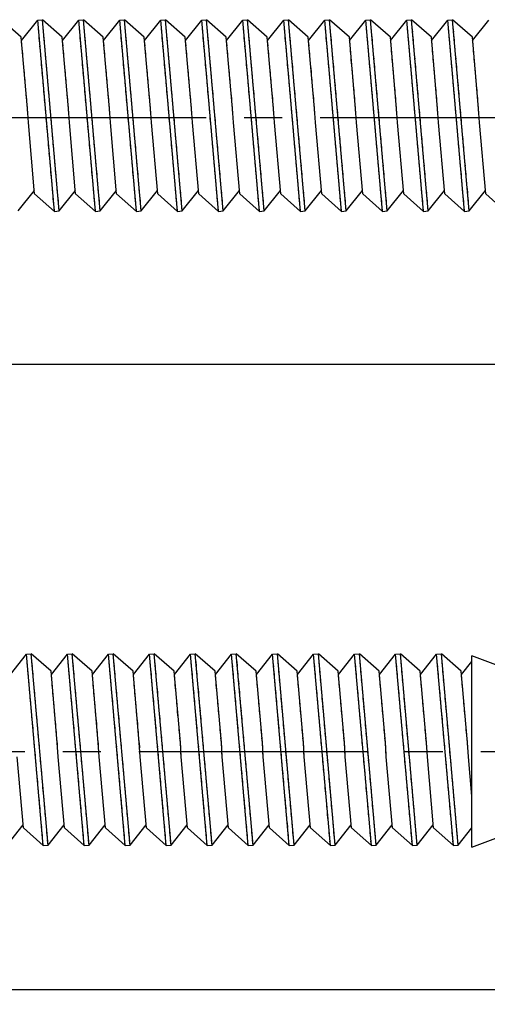
# Model space of a CAD drawing. Units: millimetres. Extents: x -254 to 2493, y 2509 to 4816.
# Drawn here: x 1276 to 1315, y 4507 to 4589 of the extents above; entities that cross this region are included whole.
import ezdxf

# ---------------------------------------------------------------- set-up
doc = ezdxf.new("R2010")
doc.units = ezdxf.units.MM
for name, pattern in [('CENTER2', [28.575, 19.05, -3.175, 3.175, -3.175]), ('phl_center', [0.75, 0.4, -0.35]), ('phl_thick', [0])]:
    doc.linetypes.add(name, pattern=pattern)
doc.layers.add('projection', color=7, linetype='Continuous')
doc.styles.get("Standard").update_dxf_attribs({"font": 'arial.ttf'})
doc.dimstyles.new('ISO-25', dxfattribs={"dimtxt": 2.5, "dimasz": 2.5, "dimexe": 1.25, "dimexo": 0.625, "dimtad": 1, "dimtxsty": 'Standard', "dimcen": 2.5, "dimadec": 0, "dimazin": 0, "dimtfac": 1, "dimtmove": 0, "dimatfit": 3, "dimfxl": 1, "dimarcsym": 0})

# ---------------------------------------------------------------- blocks, each defined once
blk = doc.blocks.new('ccLab_2024123112930186_14')
at = {"layer": 'projection', "color": 7, "linetype": 'phl_thick'}
for p, q in [((1.90917, 6.699816), (0.254972, 8.167339)), ((1.932795, 6.429783), (3.283404, 8.132477)), ((3.283404, 8.132477), (3.681882, 8.167339)), ((4.683223, -7.867523), (3.283404, 8.132477)), ((5.081701, -7.832661), (3.681882, 8.167339)), ((5.33608, 6.699816), (3.681882, 8.167339)), ((5.359704, 6.429783), (6.710314, 8.132477)), ((6.710314, 8.132477), (7.108792, 8.167339)), ((8.110132, -7.867523), (6.710314, 8.132477)), ((8.508611, -7.832661), (7.108792, 8.167339)), ((8.76299, 6.699816), (7.108792, 8.167339)), ((8.786614, 6.429783), (10.137224, 8.132477)), ((10.137224, 8.132477), (10.535702, 8.167339)), ((11.537043, -7.867523), (10.137224, 8.132477)), ((11.93552, -7.832661), (10.535702, 8.167339)), ((12.189899, 6.699816), (10.535702, 8.167339)), ((12.213524, 6.429783), (13.564134, 8.132477)), ((13.564134, 8.132477), (13.962611, 8.167339)), ((14.963952, -7.867523), (13.564134, 8.132477)), ((15.36243, -7.832661), (13.962611, 8.167339)), ((15.616809, 6.699816), (13.962611, 8.167339)), ((15.640434, 6.429783), (16.991043, 8.132477)), ((16.991043, 8.132477), (17.389521, 8.167339)), ((18.390862, -7.867523), (16.991043, 8.132477)), ((18.789339, -7.832661), (17.389521, 8.167339)), ((19.043718, 6.699816), (17.389521, 8.167339)), ((19.067345, 6.429783), (20.417953, 8.132477)), ((20.417953, 8.132477), (20.816431, 8.167339)), ((21.817772, -7.867523), (20.417953, 8.132477)), ((22.216249, -7.832661), (20.816431, 8.167339)), ((22.470629, 6.699816), (20.816431, 8.167339)), ((22.494253, 6.429783), (23.844862, 8.132477)), ((23.844862, 8.132477), (24.243341, 8.167339)), ((25.244682, -7.867523), (23.844862, 8.132477)), ((25.64316, -7.832661), (24.243341, 8.167339)), ((25.897539, 6.699816), (24.243341, 8.167339)), ((25.921164, 6.429783), (27.271772, 8.132477)), ((27.271772, 8.132477), (27.67025, 8.167339)), ((28.671591, -7.867523), (27.271772, 8.132477)), ((29.070068, -7.832661), (27.67025, 8.167339)), ((29.324448, 6.699816), (27.67025, 8.167339)), ((29.348074, 6.429783), (30.698683, 8.132477)), ((30.698683, 8.132477), (31.09716, 8.167339)), ((32.098499, -7.867523), (30.698683, 8.132477)), ((32.496979, -7.832661), (31.09716, 8.167339)), ((32.751358, 6.699816), (31.09716, 8.167339)), ((32.774982, 6.429783), (34.125591, 8.132477)), ((34.125591, 8.132477), (34.524071, 8.167339)), ((35.52541, -7.867523), (34.125591, 8.132477)), ((35.923889, -7.832661), (34.524071, 8.167339)), ((36.178268, 6.699816), (34.524071, 8.167339)), ((36.201893, 6.429783), (37.552502, 8.132477)), ((37.552502, 8.132477), (37.950981, 8.167339)), ((38.95232, -7.867523), (37.552502, 8.132477)), ((39.3508, -7.832661), (37.950981, 8.167339)), ((39.605179, 6.699816), (37.950981, 8.167339)), ((39.628803, 6.429783), (40.979412, 8.132477)), ((2.430239, 0.743967), (1.90917, 6.699816)), ((5.857149, 0.743967), (5.33608, 6.699816)), ((9.284059, 0.743967), (8.76299, 6.699816)), ((12.710969, 0.743967), (12.189899, 6.699816)), ((16.137878, 0.743967), (15.616809, 6.699816)), ((19.564789, 0.743967), (19.043718, 6.699816)), ((22.991697, 0.743967), (22.470629, 6.699816)), ((26.418608, 0.743967), (25.897539, 6.699816)), ((29.845518, 0.743967), (29.324448, 6.699816)), ((33.272427, 0.743967), (32.751358, 6.699816)), ((36.699337, 0.743967), (36.178268, 6.699816)), ((40.126247, 0.743967), (39.605179, 6.699816)), ((2.507956, -0.444151), (2.430239, 0.743967)), ((5.934865, -0.444151), (5.857149, 0.743967)), ((9.361775, -0.444151), (9.284059, 0.743967)), ((12.788685, -0.444151), (12.710969, 0.743967)), ((16.215595, -0.444151), (16.137878, 0.743967)), ((19.642504, -0.444151), (19.564789, 0.743967)), ((23.069414, -0.444151), (22.991697, 0.743967)), ((26.496325, -0.444151), (26.418608, 0.743967)), ((29.923233, -0.444151), (29.845518, 0.743967)), ((33.350143, -0.444151), (33.272427, 0.743967)), ((36.777054, -0.444151), (36.699337, 0.743967)), ((40.203964, -0.444151), (40.126247, 0.743967)), ((3.029025, -6.4), (2.507956, -0.444151)), ((6.455935, -6.4), (5.934865, -0.444151)), ((9.882845, -6.4), (9.361775, -0.444151)), ((13.309754, -6.4), (12.788685, -0.444151)), ((16.736664, -6.4), (16.215595, -0.444151)), ((20.163574, -6.4), (19.642504, -0.444151)), ((23.590483, -6.4), (23.069414, -0.444151)), ((27.017393, -6.4), (26.496325, -0.444151)), ((30.444304, -6.4), (29.923233, -0.444151)), ((33.871212, -6.4), (33.350143, -0.444151)), ((37.298122, -6.4), (36.777054, -0.444151)), ((40.725033, -6.4), (40.203964, -0.444151)), ((1.654791, -7.832661), (3.0054, -6.129968)), ((4.683223, -7.867523), (3.029025, -6.4)), ((5.081701, -7.832661), (6.43231, -6.129968)), ((8.110132, -7.867523), (6.455935, -6.4)), ((8.508611, -7.832661), (9.85922, -6.129968)), ((11.537043, -7.867523), (9.882845, -6.4)), ((11.93552, -7.832661), (13.28613, -6.129968)), ((14.963952, -7.867523), (13.309754, -6.4)), ((15.36243, -7.832661), (16.713039, -6.129968)), ((18.390862, -7.867523), (16.736664, -6.4)), ((18.789339, -7.832661), (20.13995, -6.129968)), ((21.817772, -7.867523), (20.163574, -6.4)), ((22.216249, -7.832661), (23.566858, -6.129968)), ((25.244682, -7.867523), (23.590483, -6.4)), ((25.64316, -7.832661), (26.993769, -6.129968)), ((28.671591, -7.867523), (27.017393, -6.4)), ((29.070068, -7.832661), (30.420679, -6.129968)), ((32.098499, -7.867523), (30.444304, -6.4)), ((32.496979, -7.832661), (33.847588, -6.129968)), ((35.52541, -7.867523), (33.871212, -6.4)), ((35.923889, -7.832661), (37.274498, -6.129968)), ((38.95232, -7.867523), (37.298122, -6.4)), ((39.3508, -7.832661), (40.701408, -6.129968)), ((42.37923, -7.867523), (40.725033, -6.4)), ((4.683223, -7.867523), (5.081701, -7.832661)), ((8.110132, -7.867523), (8.508611, -7.832661)), ((11.537043, -7.867523), (11.93552, -7.832661)), ((14.963952, -7.867523), (15.36243, -7.832661)), ((18.390862, -7.867523), (18.789339, -7.832661)), ((21.817772, -7.867523), (22.216249, -7.832661)), ((25.244682, -7.867523), (25.64316, -7.832661)), ((28.671591, -7.867523), (29.070068, -7.832661)), ((32.098499, -7.867523), (32.496979, -7.832661)), ((35.52541, -7.867523), (35.923889, -7.832661)), ((38.95232, -7.867523), (39.3508, -7.832661))]:
    blk.add_line(p, q, dxfattribs=at)
at = {"layer": 'projection', "color": 3, "linetype": 'phl_center', "true_color": 0x00ff00}
for p, q in [((4.683223, -7.867523), (3.283404, 8.132477)), ((5.081701, -7.832661), (3.681882, 8.167339)), ((8.110132, -7.867523), (6.710314, 8.132477)), ((8.508611, -7.832661), (7.108792, 8.167339)), ((11.537043, -7.867523), (10.137224, 8.132477)), ((11.93552, -7.832661), (10.535702, 8.167339)), ((14.963952, -7.867523), (13.564134, 8.132477)), ((15.36243, -7.832661), (13.962611, 8.167339)), ((18.390862, -7.867523), (16.991043, 8.132477)), ((18.789339, -7.832661), (17.389521, 8.167339)), ((21.817772, -7.867523), (20.417953, 8.132477)), ((22.216249, -7.832661), (20.816431, 8.167339)), ((25.244682, -7.867523), (23.844862, 8.132477)), ((25.64316, -7.832661), (24.243341, 8.167339)), ((28.671591, -7.867523), (27.271772, 8.132477)), ((29.070068, -7.832661), (27.67025, 8.167339)), ((32.098499, -7.867523), (30.698683, 8.132477)), ((32.496979, -7.832661), (31.09716, 8.167339)), ((35.52541, -7.867523), (34.125591, 8.132477)), ((35.923889, -7.832661), (34.524071, 8.167339)), ((38.95232, -7.867523), (37.552502, 8.132477)), ((39.3508, -7.832661), (37.950981, 8.167339)), ((2.430239, 0.743967), (1.932795, 6.429783)), ((5.857149, 0.743967), (5.359704, 6.429783)), ((9.284059, 0.743967), (8.786614, 6.429783)), ((12.710969, 0.743967), (12.213524, 6.429783)), ((16.137878, 0.743967), (15.640434, 6.429783)), ((19.564789, 0.743967), (19.067345, 6.429783)), ((22.991697, 0.743967), (22.494253, 6.429783)), ((26.418608, 0.743967), (25.921164, 6.429783)), ((29.845518, 0.743967), (29.348074, 6.429783)), ((33.272427, 0.743967), (32.774982, 6.429783)), ((36.699337, 0.743967), (36.201893, 6.429783)), ((40.126247, 0.743967), (39.628803, 6.429783)), ((2.507956, -0.444151), (2.430239, 0.743967)), ((5.934865, -0.444151), (5.857149, 0.743967)), ((9.361775, -0.444151), (9.284059, 0.743967)), ((12.788685, -0.444151), (12.710969, 0.743967)), ((16.215595, -0.444151), (16.137878, 0.743967)), ((19.642504, -0.444151), (19.564789, 0.743967)), ((23.069414, -0.444151), (22.991697, 0.743967)), ((26.496325, -0.444151), (26.418608, 0.743967)), ((29.923233, -0.444151), (29.845518, 0.743967)), ((33.350143, -0.444151), (33.272427, 0.743967)), ((36.777054, -0.444151), (36.699337, 0.743967)), ((40.203964, -0.444151), (40.126247, 0.743967))]:
    blk.add_line(p, q, dxfattribs=at)
blk = doc.blocks.new('ccLab_2024123112949929_14')
at = {"layer": 'projection', "color": 7, "linetype": 'phl_thick'}
for p, q in [((15.640434, 6.429783), (16.991043, 8.132477)), ((16.991043, 8.132477), (17.389521, 8.167339)), ((18.390862, -7.867523), (16.991043, 8.132477)), ((18.789339, -7.832661), (17.389521, 8.167339)), ((19.043718, 6.699816), (17.389521, 8.167339)), ((19.067345, 6.429783), (20.417953, 8.132477)), ((20.417953, 8.132477), (20.816431, 8.167339)), ((21.817772, -7.867523), (20.417953, 8.132477)), ((22.216249, -7.832661), (20.816431, 8.167339)), ((22.470629, 6.699816), (20.816431, 8.167339)), ((22.494253, 6.429783), (23.844862, 8.132477)), ((23.844862, 8.132477), (24.243341, 8.167339)), ((25.244682, -7.867523), (23.844862, 8.132477)), ((25.64316, -7.832661), (24.243341, 8.167339)), ((25.897539, 6.699816), (24.243341, 8.167339)), ((25.921164, 6.429783), (27.271772, 8.132477)), ((27.271772, 8.132477), (27.67025, 8.167339)), ((28.671591, -7.867523), (27.271772, 8.132477)), ((29.070068, -7.832661), (27.67025, 8.167339)), ((29.324448, 6.699816), (27.67025, 8.167339)), ((29.348074, 6.429783), (30.698683, 8.132477)), ((30.698683, 8.132477), (31.09716, 8.167339)), ((32.098499, -7.867523), (30.698683, 8.132477)), ((32.496979, -7.832661), (31.09716, 8.167339)), ((32.751358, 6.699816), (31.09716, 8.167339)), ((32.774982, 6.429783), (34.125591, 8.132477)), ((34.125591, 8.132477), (34.524071, 8.167339)), ((35.52541, -7.867523), (34.125591, 8.132477)), ((35.923889, -7.832661), (34.524071, 8.167339)), ((36.178268, 6.699816), (34.524071, 8.167339)), ((36.201893, 6.429783), (37.552502, 8.132477)), ((37.552502, 8.132477), (37.950981, 8.167339)), ((38.95232, -7.867523), (37.552502, 8.132477)), ((39.3508, -7.832661), (37.950981, 8.167339)), ((39.605179, 6.699816), (37.950981, 8.167339)), ((39.628803, 6.429783), (40.979412, 8.132477)), ((40.979412, 8.132477), (41.377888, 8.167339)), ((42.37923, -7.867523), (40.979412, 8.132477)), ((42.77771, -7.832661), (41.377888, 8.167339)), ((43.032085, 6.699816), (41.377888, 8.167339)), ((43.055714, 6.429783), (44.406322, 8.132477)), ((44.406322, 8.132477), (44.804798, 8.167339)), ((45.806141, -7.867523), (44.406322, 8.132477)), ((46.204617, -7.832661), (44.804798, 8.167339)), ((46.458996, 6.699816), (44.804798, 8.167339)), ((46.48262, 6.429783), (47.833233, 8.132477)), ((47.833233, 8.132477), (48.231709, 8.167339)), ((49.233051, -7.867523), (47.833233, 8.132477)), ((49.631527, -7.832661), (48.231709, 8.167339)), ((49.885906, 6.699816), (48.231709, 8.167339)), ((49.909531, 6.429783), (51.260139, 8.132477)), ((51.260139, 8.132477), (51.658619, 8.167339)), ((52.659958, -7.867523), (51.260139, 8.132477)), ((53.058437, -7.832661), (51.658619, 8.167339)), ((53.312817, 6.699816), (51.658619, 8.167339)), ((53.336441, 6.429783), (54.200001, 7.518459)), ((56.200001, 7.25), (54.200001, 8)), ((54.200001, -8), (54.200001, 8)), ((19.564789, 0.743967), (19.043718, 6.699816)), ((22.991697, 0.743967), (22.470629, 6.699816)), ((26.418608, 0.743967), (25.897539, 6.699816)), ((29.845518, 0.743967), (29.324448, 6.699816)), ((33.272427, 0.743967), (32.751358, 6.699816)), ((36.699337, 0.743967), (36.178268, 6.699816)), ((40.126247, 0.743967), (39.605179, 6.699816)), ((43.553158, 0.743967), (43.032085, 6.699816)), ((46.980068, 0.743967), (46.458996, 6.699816)), ((50.406975, 0.743967), (49.885906, 6.699816)), ((53.833885, 0.743967), (53.312817, 6.699816)), ((19.642504, -0.444151), (19.564789, 0.743967)), ((23.069414, -0.444151), (22.991697, 0.743967)), ((26.496325, -0.444151), (26.418608, 0.743967)), ((29.923233, -0.444151), (29.845518, 0.743967)), ((33.350143, -0.444151), (33.272427, 0.743967)), ((36.777054, -0.444151), (36.699337, 0.743967)), ((40.203964, -0.444151), (40.126247, 0.743967)), ((43.630875, -0.444151), (43.553158, 0.743967)), ((47.057781, -0.444151), (46.980068, 0.743967)), ((50.484692, -0.444151), (50.406975, 0.743967)), ((53.911602, -0.444151), (53.833885, 0.743967)), ((16.736664, -6.4), (16.215595, -0.444151)), ((20.163574, -6.4), (19.642504, -0.444151)), ((23.590483, -6.4), (23.069414, -0.444151)), ((27.017393, -6.4), (26.496325, -0.444151)), ((30.444304, -6.4), (29.923233, -0.444151)), ((33.871212, -6.4), (33.350143, -0.444151)), ((37.298122, -6.4), (36.777054, -0.444151)), ((40.725033, -6.4), (40.203964, -0.444151)), ((44.151943, -6.4), (43.630875, -0.444151)), ((47.578854, -6.4), (47.057781, -0.444151)), ((51.00576, -6.4), (50.484692, -0.444151)), ((54.200001, -3.740553), (53.911602, -0.444151)), ((15.36243, -7.832661), (16.713039, -6.129968)), ((18.390862, -7.867523), (16.736664, -6.4)), ((18.789339, -7.832661), (20.13995, -6.129968)), ((21.817772, -7.867523), (20.163574, -6.4)), ((22.216249, -7.832661), (23.566858, -6.129968)), ((25.244682, -7.867523), (23.590483, -6.4)), ((25.64316, -7.832661), (26.993769, -6.129968)), ((28.671591, -7.867523), (27.017393, -6.4)), ((29.070068, -7.832661), (30.420679, -6.129968)), ((32.098499, -7.867523), (30.444304, -6.4)), ((32.496979, -7.832661), (33.847588, -6.129968)), ((35.52541, -7.867523), (33.871212, -6.4)), ((35.923889, -7.832661), (37.274498, -6.129968)), ((38.95232, -7.867523), (37.298122, -6.4)), ((39.3508, -7.832661), (40.701408, -6.129968)), ((42.37923, -7.867523), (40.725033, -6.4)), ((42.77771, -7.832661), (44.128319, -6.129968)), ((45.806141, -7.867523), (44.151943, -6.4)), ((46.204617, -7.832661), (47.555225, -6.129968)), ((49.233051, -7.867523), (47.578854, -6.4)), ((49.631527, -7.832661), (50.982136, -6.129968)), ((52.659958, -7.867523), (51.00576, -6.4)), ((53.058437, -7.832661), (54.200001, -6.39351)), ((54.200001, -8), (56.200001, -7.25)), ((18.390862, -7.867523), (18.789339, -7.832661)), ((21.817772, -7.867523), (22.216249, -7.832661)), ((25.244682, -7.867523), (25.64316, -7.832661)), ((28.671591, -7.867523), (29.070068, -7.832661)), ((32.098499, -7.867523), (32.496979, -7.832661)), ((35.52541, -7.867523), (35.923889, -7.832661)), ((38.95232, -7.867523), (39.3508, -7.832661)), ((42.37923, -7.867523), (42.77771, -7.832661)), ((45.806141, -7.867523), (46.204617, -7.832661)), ((49.233051, -7.867523), (49.631527, -7.832661)), ((52.659958, -7.867523), (53.058437, -7.832661))]:
    blk.add_line(p, q, dxfattribs=at)
at = {"layer": 'projection', "color": 3, "linetype": 'phl_center', "true_color": 0x00ff00}
for p, q in [((18.390862, -7.867523), (16.991043, 8.132477)), ((18.789339, -7.832661), (17.389521, 8.167339)), ((21.817772, -7.867523), (20.417953, 8.132477)), ((22.216249, -7.832661), (20.816431, 8.167339)), ((25.244682, -7.867523), (23.844862, 8.132477)), ((25.64316, -7.832661), (24.243341, 8.167339)), ((28.671591, -7.867523), (27.271772, 8.132477)), ((29.070068, -7.832661), (27.67025, 8.167339)), ((32.098499, -7.867523), (30.698683, 8.132477)), ((32.496979, -7.832661), (31.09716, 8.167339)), ((35.52541, -7.867523), (34.125591, 8.132477)), ((35.923889, -7.832661), (34.524071, 8.167339)), ((38.95232, -7.867523), (37.552502, 8.132477)), ((39.3508, -7.832661), (37.950981, 8.167339)), ((42.37923, -7.867523), (40.979412, 8.132477)), ((42.77771, -7.832661), (41.377888, 8.167339)), ((45.806141, -7.867523), (44.406322, 8.132477)), ((46.204617, -7.832661), (44.804798, 8.167339)), ((49.233051, -7.867523), (47.833233, 8.132477)), ((49.631527, -7.832661), (48.231709, 8.167339)), ((52.659958, -7.867523), (51.260139, 8.132477)), ((53.058437, -7.832661), (51.658619, 8.167339)), ((19.564789, 0.743967), (19.067345, 6.429783)), ((22.991697, 0.743967), (22.494253, 6.429783)), ((26.418608, 0.743967), (25.921164, 6.429783)), ((29.845518, 0.743967), (29.348074, 6.429783)), ((33.272427, 0.743967), (32.774982, 6.429783)), ((36.699337, 0.743967), (36.201893, 6.429783)), ((40.126247, 0.743967), (39.628803, 6.429783)), ((43.553158, 0.743967), (43.055714, 6.429783)), ((46.980068, 0.743967), (46.48262, 6.429783)), ((50.406975, 0.743967), (49.909531, 6.429783)), ((53.833885, 0.743967), (53.336441, 6.429783)), ((19.642504, -0.444151), (19.564789, 0.743967)), ((23.069414, -0.444151), (22.991697, 0.743967)), ((26.496325, -0.444151), (26.418608, 0.743967)), ((29.923233, -0.444151), (29.845518, 0.743967)), ((33.350143, -0.444151), (33.272427, 0.743967)), ((36.777054, -0.444151), (36.699337, 0.743967)), ((40.203964, -0.444151), (40.126247, 0.743967)), ((43.630875, -0.444151), (43.553158, 0.743967)), ((47.057781, -0.444151), (46.980068, 0.743967)), ((50.484692, -0.444151), (50.406975, 0.743967)), ((53.911602, -0.444151), (53.833885, 0.743967))]:
    blk.add_line(p, q, dxfattribs=at)
blk = doc.blocks.new('*U507')
at = {"color": 0, "linetype": 'CENTER2', "transparency": 16777216}
blk.add_line((-141.375, 0), (85.088, 0), dxfattribs=at)
blk = doc.blocks.new('*U508')
at = {"color": 0, "linetype": 'CENTER2', "transparency": 16777216}
blk.add_line((-156.871, 0), (100.57, 0), dxfattribs=at)
blk = doc.blocks.new('*D542')
at = {"color": 0, "lineweight": -2, "transparency": 16777216}
for p, q in [((1234.142, 4520.555), (1234.142, 4506.676)), ((1484.142, 4520.205), (1484.142, 4506.676)), ((1236.642, 4507.926), (1481.642, 4507.926))]:
    blk.add_line(p, q, dxfattribs=at)
at = {"color": 0, "transparency": 16777216}
for points in [[(1236.642, 4508.342), (1236.642, 4507.509), (1234.142, 4507.926)], [(1481.642, 4508.342), (1481.642, 4507.509), (1484.142, 4507.926)]]:
    blk.add_solid(points, dxfattribs=at)
at = {"layer": 'Defpoints', "color": 0, "transparency": 16777216}
for p in [(1234.142, 4521.18), (1484.142, 4520.83), (1484.142, 4507.926)]:
    blk.add_point(p, dxfattribs=at)
at = {"color": 0, "transparency": 16777216, "insert": (1359.142, 4509.827), "char_height": 2.5, "attachment_point": 5}
blk.add_mtext('250', dxfattribs=at)
blk = doc.blocks.new('*D544')
at = {"color": 0, "lineweight": -2, "transparency": 16777216}
for p, q in [((1248.784, 4573.584), (1248.784, 4558.954)), ((1468.784, 4573.234), (1468.784, 4558.954)), ((1251.284, 4560.204), (1466.284, 4560.204))]:
    blk.add_line(p, q, dxfattribs=at)
at = {"color": 0, "transparency": 16777216}
for points in [[(1251.284, 4560.621), (1251.284, 4559.787), (1248.784, 4560.204)], [(1466.284, 4560.621), (1466.284, 4559.787), (1468.784, 4560.204)]]:
    blk.add_solid(points, dxfattribs=at)
at = {"layer": 'Defpoints', "color": 0, "transparency": 16777216}
for p in [(1248.784, 4574.209), (1468.784, 4573.859), (1468.784, 4560.204)]:
    blk.add_point(p, dxfattribs=at)
at = {"color": 0, "transparency": 16777216, "insert": (1358.784, 4562.105), "char_height": 2.5, "attachment_point": 5}
blk.add_mtext('220', dxfattribs=at)

msp = doc.modelspace()

# ---------------------------------------------------------------- block references
for name, p in [('ccLab_2024123112930186_14', (1274.584, 4580.859)), ('ccLab_2024123112949929_14', (1259.942, 4527.83))]:
    msp.add_blockref(name, p)
at = {"linetype": 'CENTER2'}
for name, p in [('*U507', (1385.684, 4580.859)), ('*U508', (1386.042, 4527.83))]:
    msp.add_blockref(name, p, dxfattribs=at)

# ---------------------------------------------------------------- dimensions: what is measured, and where the dimension line sits
for base, p1, p2, picture, middle in [((1468.784, 4560.204), (1248.784, 4574.209), (1468.784, 4573.859), '*D544', (1358.784, 4562.105)), ((1484.142, 4507.926), (1234.142, 4521.18), (1484.142, 4520.83), '*D542', (1359.142, 4509.827))]:
    dim = msp.add_linear_dim(base=base, p1=p1, p2=p2, dimstyle='ISO-25')
    dim.commit()
    dim.dimension.update_dxf_attribs({"geometry": picture, "text_midpoint": middle})

doc.saveas('drawing.dxf')
